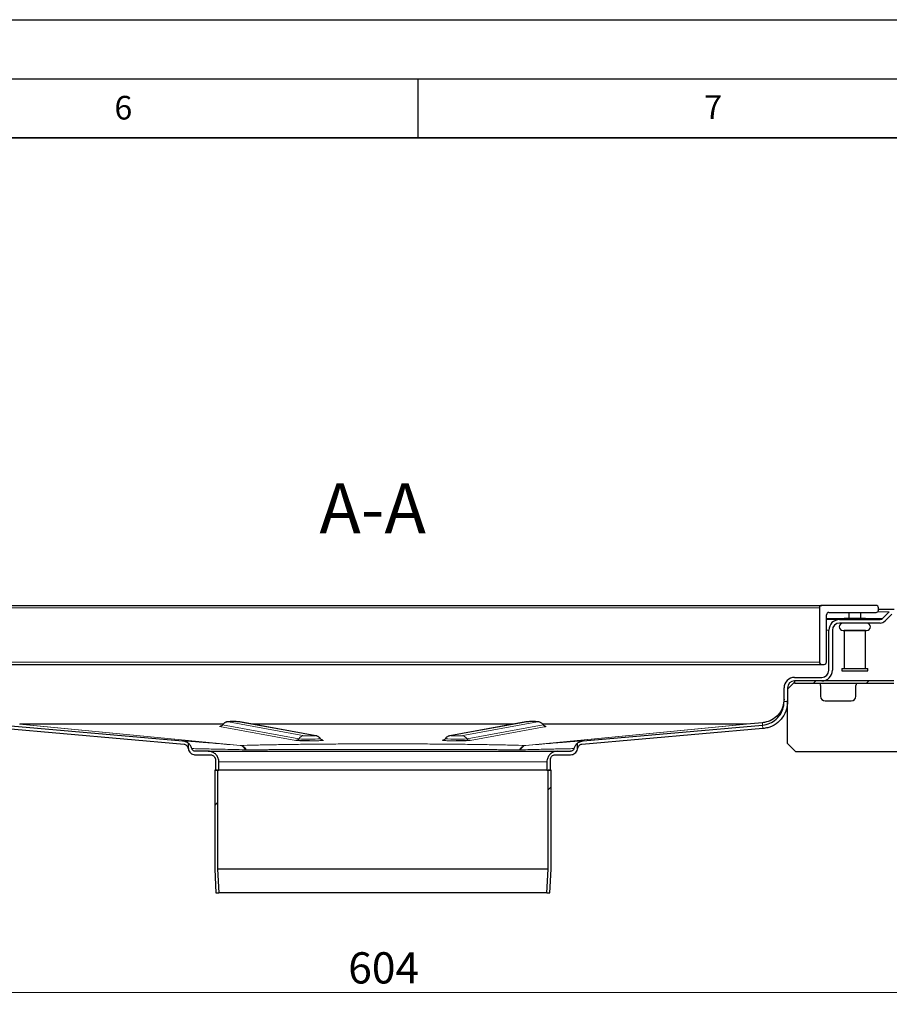
# Model space of a CAD drawing. Units: millimetres. Extents: x 0 to 420, y 0 to 297.
# Drawn here: x 281 to 355, y 214 to 297 of the extents above; entities that cross this region are included whole.
import ezdxf

# ---------------------------------------------------------------- set-up
doc = ezdxf.new("R2010")
doc.units = ezdxf.units.MM
doc.layers.add('LINIEN-DICK', color=7, linetype='Continuous', lineweight=35)
doc.layers.add('LINIEN-DÜNN', color=7, linetype='Continuous')
doc.layers.add('VORLAGE_TEXT', color=7, linetype='Continuous')
doc.styles.add('SLDTEXTSTYLE0', font='TXT', dxfattribs={"width": 0.605})
doc.dimstyles.new('SLDDIMSTYLE2', dxfattribs={"dimtxt": 2.568319, "dimasz": 2.5, "dimexe": 0, "dimexo": 0.0625, "dimgap": 0.64208, "dimtad": 1, "dimdec": 0, "dimlfac": 5, "dimrnd": 1e-09, "dimzin": 12, "dimdsep": 46, "dimtxsty": 'SLDTEXTSTYLE0', "dimsah": 1, "dimcen": 0.09, "dimadec": 0, "dimazin": 3, "dimtfac": 1, "dimtdec": 3, "dimtofl": 0, "dimtmove": 0, "dimatfit": 3, "dimfxl": 0, "dimfrac": 2, "dimtolj": 1, "dimtzin": 12, "dimarcsym": 0})
pattern_1 = [(45, (0, 0), (-13.4704, 13.4704), []), (45, (4.49, 0), (-13.4704, 13.4704), []), (45, (8.98, 0), (-13.4704, 13.4704), []), (45, (13.47, 0), (-13.4704, 13.4704), [])]

# ---------------------------------------------------------------- blocks, each defined once
blk = doc.blocks.new('_D_7')
at = {"color": 7, "linetype": 'Continuous', "lineweight": 0}
for p, q in [((251.615, 221.406), (251.615, 213.573)), ((372.45, 221.406), (372.45, 213.573)), ((251.615, 214.573), (372.45, 214.573))]:
    blk.add_line(p, q, dxfattribs=at)
at = {"color": 7, "linetype": 'Continuous', "lineweight": 18}
for points in [[(251.615, 214.573), (254.115, 214.198), (254.115, 214.948)], [(372.45, 214.573), (369.95, 214.948), (369.95, 214.198)]]:
    blk.add_solid(points, dxfattribs=at)
at = {"color": 7, "linetype": 'Continuous', "lineweight": 18, "insert": (309.093, 217.983), "char_height": 2.6458, "attachment_point": 1, "style": 'SLDTEXTSTYLE0'}
blk.add_mtext('604', dxfattribs=at)

msp = doc.modelspace()

# ---------------------------------------------------------------- hatches: boundary and pattern name
at = {"linetype": 'Continuous', "lineweight": 18}
h = msp.add_hatch(dxfattribs=at)
h.set_pattern_fill('DIN 201 Stahl und Stahlguss', style=0, pattern_type=2)
h.set_pattern_definition(pattern_1)
edge = h.paths.add_edge_path(flags=0)
edge.add_line((349.8326, 246.7751), (353.8326, 246.7751))
edge.add_arc((353.8326, 246.9751), 0.2, 270, 360)
edge.add_line((354.0326, 246.9751), (354.0326, 247.1751))
edge.add_arc((353.8326, 247.1751), 0.2, 0, 90)
edge.add_line((353.8326, 247.3751), (349.2326, 247.3751))
edge.add_arc((349.2326, 247.1751), 0.2, 90, 180)
edge.add_line((349.0326, 247.1751), (349.0326, 242.5751))
edge.add_arc((349.2326, 242.5751), 0.2, 180, 270)
edge.add_line((349.2326, 242.3751), (349.4326, 242.3751))
edge.add_arc((349.4326, 242.5751), 0.2, 270, 360)
edge.add_line((349.6326, 242.5751), (349.6326, 246.5751))
edge.add_arc((349.8326, 246.5751), 0.2, 90, 180, ccw=False)
h = msp.add_hatch(dxfattribs=at)
h.set_pattern_fill('DIN 201 Stahl und Stahlguss', style=0, pattern_type=2)
h.set_pattern_definition(pattern_1)
edge = h.paths.add_edge_path(flags=0)
edge.add_arc((355.3289, 241.8751), 0.9, 270, 315, ccw=False)
edge.add_line((355.3289, 240.9751), (346.9326, 240.9751))
edge.add_line((346.9326, 240.9751), (346.9326, 240.7751))
edge.add_line((346.9326, 240.7751), (355.3289, 240.7751))
edge.add_arc((355.3289, 241.8751), 1.1, 270, 315)
edge.add_line((356.1067, 241.0973), (356.6017, 241.5923))
edge.add_arc((357.3795, 240.8145), 1.1, 45, 135, ccw=False)
edge.add_line((358.1573, 241.5923), (358.6523, 241.0973))
edge.add_arc((359.4301, 241.8751), 1.1, 225, 315)
edge.add_line((360.2079, 241.0973), (360.7029, 241.5923))
edge.add_arc((361.4807, 240.8145), 1.1, 45, 135, ccw=False)
edge.add_line((362.2585, 241.5923), (362.7535, 241.0973))
edge.add_arc((363.5313, 241.8751), 1.1, 225, 315)
edge.add_line((364.3092, 241.0973), (364.8041, 241.5923))
edge.add_arc((365.5819, 240.8145), 1.1, 45, 135, ccw=False)
edge.add_line((366.3598, 241.5923), (366.8547, 241.0973))
edge.add_arc((367.6326, 241.8751), 1.1, 225, 270)
edge.add_line((367.6326, 240.7751), (369.8326, 240.7751))
edge.add_line((369.8326, 240.7751), (369.8326, 240.9751))
edge.add_line((369.8326, 240.9751), (367.6326, 240.9751))
edge.add_arc((367.6326, 241.8751), 0.9, 225, 270, ccw=False)
edge.add_line((366.9962, 241.2387), (366.5012, 241.7337))
edge.add_arc((365.5819, 240.8145), 1.3, 45, 135)
edge.add_line((364.6627, 241.7337), (364.1677, 241.2387))
edge.add_arc((363.5313, 241.8751), 0.9, 225, 315, ccw=False)
edge.add_line((362.8949, 241.2387), (362.4, 241.7337))
edge.add_arc((361.4807, 240.8145), 1.3, 45, 135)
edge.add_line((360.5615, 241.7337), (360.0665, 241.2387))
edge.add_arc((359.4301, 241.8751), 0.9, 225, 315, ccw=False)
edge.add_line((358.7937, 241.2387), (358.2987, 241.7337))
edge.add_arc((357.3795, 240.8145), 1.3, 45, 135)
edge.add_line((356.4603, 241.7337), (355.9653, 241.2387))
h = msp.add_hatch(dxfattribs=at)
h.set_pattern_fill('DIN 201 Stahl und Stahlguss', style=0, pattern_type=2)
h.set_pattern_definition(pattern_1)
h.paths.add_polyline_path([(298.1329, 223.0151), (298.0226, 225.022), (298.0226, 233.4151), (297.7726, 233.4151), (297.7726, 225.0151), (297.8826, 223.0151)], flags=0)
h = msp.add_hatch(dxfattribs=at)
h.set_pattern_fill('DIN 201 Stahl und Stahlguss', style=0, pattern_type=2)
h.set_pattern_definition(pattern_1)
h.paths.add_polyline_path([(326.0426, 225.022), (325.9322, 223.0151), (326.1826, 223.0151), (326.2926, 225.0151), (326.2926, 233.4151), (326.0426, 233.4151)], flags=0)

# ---------------------------------------------------------------- linework, layer by layer
at = {"color": 7, "linetype": 'Continuous', "lineweight": 25}
for p, q in [((274.8326, 247.3751), (349.2326, 247.3751)), ((349.0326, 247.1751), (349.0326, 242.5751)), ((353.8326, 247.3751), (349.2326, 247.3751)), ((354.0326, 246.9751), (354.0326, 247.1751)), ((355.3811, 247.0151), (354.0326, 247.0151)), ((349.6326, 242.5751), (349.6326, 246.5751)), ((350.7326, 246.1751), (349.6326, 246.1751)), ((349.8326, 246.7751), (353.8326, 246.7751)), ((350.7326, 246.1751), (354.1683, 246.1751)), ((351.1326, 246.2752), (351.2326, 246.1752)), ((352.9326, 246.2752), (351.1326, 246.2752)), ((351.2326, 246.1752), (351.2326, 246.1751)), ((352.8326, 246.1752), (351.2326, 246.1752)), ((351.5126, 246.7751), (351.5326, 246.7551)), ((351.5326, 246.7551), (351.5326, 246.2752)), ((352.5326, 246.7551), (351.5326, 246.7551)), ((352.5326, 246.7551), (352.5526, 246.7751)), ((352.5326, 246.2752), (352.5326, 246.7551)), ((352.8326, 246.1752), (352.9326, 246.2752)), ((352.8326, 246.1751), (352.8326, 246.1752)), ((354.3804, 246.263), (354.9568, 246.8394)), ((355.169, 246.6273), (354.5926, 246.0509)), ((354.1683, 245.8751), (350.7326, 245.8751)), ((349.8326, 241.8751), (349.8326, 245.2751)), ((350.1326, 245.2751), (350.1326, 241.8751)), ((351.1326, 245.2351), (351.1326, 242.0351)), ((352.9326, 245.2351), (351.1326, 245.2351)), ((351.2326, 245.2352), (351.2326, 245.2351)), ((352.8326, 245.2351), (352.8326, 245.2352)), ((352.9326, 242.0351), (352.9326, 245.2351)), ((274.8326, 242.3751), (349.2326, 242.3751)), ((349.2326, 242.3751), (349.4326, 242.3751)), ((350.9326, 242.0351), (350.9326, 241.8351)), ((350.9326, 242.0351), (353.1326, 242.0351)), ((353.1326, 241.8351), (353.1326, 242.0351)), ((346.9326, 241.2751), (349.2326, 241.2751)), ((350.9326, 241.8351), (353.1326, 241.8351)), ((346.0326, 239.2224), (346.0326, 240.3751)), ((346.3326, 240.2751), (346.9326, 240.8751)), ((346.3326, 240.3751), (346.3326, 239.2224)), ((346.9326, 240.9751), (346.9326, 240.7751)), ((355.3289, 240.9751), (346.9326, 240.9751)), ((349.2326, 240.9751), (346.9326, 240.9751)), ((346.9326, 240.7751), (355.3289, 240.7751)), ((349.1326, 240.5751), (349.1326, 239.6751)), ((352.1326, 239.6751), (352.1326, 240.5751)), ((346.3199, 239.074), (346.3326, 239.3151)), ((346.3326, 235.6751), (346.3326, 239.2224)), ((349.5326, 239.2751), (351.7326, 239.2751)), ((279.8582, 237.23), (295.052, 235.9008)), ((298.4951, 237.3151), (281.2457, 237.3151)), ((306.3573, 236.3256), (299.9036, 237.5041)), ((323.1265, 237.3151), (300.9386, 237.3151)), ((324.1615, 237.5041), (317.7078, 236.3256)), ((342.8195, 237.3151), (325.573, 237.3151)), ((329.0131, 235.9008), (344.2069, 237.23)), ((344.2069, 237.4354), (342.8456, 237.3163)), ((295.1752, 235.5888), (279.8321, 236.9312)), ((344.233, 236.9312), (328.8899, 235.5888)), ((295.5326, 235.7094), (295.5326, 235.7094)), ((295.5326, 235.7094), (295.5326, 235.3151)), ((295.5326, 235.3151), (295.5372, 235.2403)), ((328.5279, 235.2403), (328.5326, 235.3151)), ((328.5326, 235.7094), (328.5326, 235.7094)), ((328.5326, 235.3151), (328.5326, 235.7094)), ((347.0326, 234.9751), (346.3326, 235.6751)), ((297.2326, 235.0151), (296.1326, 235.0151)), ((296.1326, 234.7151), (297.4326, 234.7151)), ((297.2326, 235.0151), (326.8326, 235.0151)), ((326.6326, 234.7151), (327.9326, 234.7151)), ((326.8326, 235.0151), (327.9326, 235.0151)), ((356.5326, 234.9751), (347.0326, 234.9751)), ((297.8326, 234.3151), (297.8326, 233.4151)), ((298.1326, 233.4151), (298.1326, 234.1151)), ((325.9326, 234.1151), (325.9326, 233.4151)), ((326.2326, 233.4151), (326.2326, 234.3151)), ((297.7726, 233.4151), (297.7726, 225.0151)), ((298.0226, 233.4151), (297.7726, 233.4151)), ((297.8326, 233.4151), (298.1326, 233.4151)), ((298.0226, 233.4151), (298.0226, 225.022)), ((325.9326, 233.4151), (298.1326, 233.4151)), ((325.9326, 233.4151), (326.2326, 233.4151)), ((326.0426, 225.022), (326.0426, 233.4151)), ((326.2926, 233.4151), (326.0426, 233.4151)), ((326.2926, 225.0151), (326.2926, 233.4151)), ((297.7726, 225.0151), (297.8826, 223.0151)), ((298.0226, 225.022), (298.1329, 223.0151)), ((326.0426, 225.022), (298.0226, 225.022)), ((325.9322, 223.0151), (326.0426, 225.022)), ((326.1826, 223.0151), (326.2926, 225.0151)), ((297.8826, 223.0151), (298.1329, 223.0151)), ((325.9322, 223.0151), (298.1329, 223.0151)), ((325.9322, 223.0151), (326.1826, 223.0151))]:
    msp.add_line(p, q, dxfattribs=at)
at = {"color": 8, "linetype": 'Continuous', "lineweight": 18}
for p, q in [((275.0326, 247.1751), (349.0326, 247.1751)), ((349.6326, 246.263), (351.1448, 246.263)), ((352.9204, 246.263), (354.3804, 246.263)), ((354.9568, 246.8394), (353.9794, 246.8394)), ((349.8326, 245.2751), (349.6326, 245.2751)), ((275.0326, 242.5751), (349.0326, 242.5751)), ((346.0326, 239.2224), (346.3326, 239.2224)), ((281.2195, 237.3163), (299.9258, 235.504)), ((281.2457, 237.3151), (299.9341, 235.5046)), ((304.649, 235.9293), (298.1952, 237.1078)), ((298.4328, 237.2459), (298.4422, 237.242)), ((298.4422, 237.242), (304.8959, 236.0635)), ((305.3897, 236.3319), (298.936, 237.5105)), ((299.7958, 237.5137), (306.2495, 236.3352)), ((317.8156, 236.3352), (324.2693, 237.5137)), ((325.1291, 237.5105), (318.6754, 236.3319)), ((319.1692, 236.0635), (325.623, 237.242)), ((325.8699, 237.1078), (319.4162, 235.9293)), ((324.1311, 235.5046), (342.8195, 237.3151)), ((324.1394, 235.504), (342.8456, 237.3163)), ((325.623, 237.242), (325.6323, 237.2459)), ((344.2069, 237.23), (344.2069, 237.4354)), ((344.2069, 237.23), (344.233, 236.9312)), ((299.9258, 235.504), (299.9341, 235.5046)), ((306.8917, 235.9561), (306.9903, 235.9381)), ((317.0749, 235.9381), (317.1728, 235.956)), ((324.1311, 235.5046), (324.1394, 235.504)), ((300.4544, 235.1376), (300.3723, 235.1382)), ((323.6107, 235.1376), (323.6928, 235.1382)), ((298.1326, 234.1151), (325.9326, 234.1151))]:
    msp.add_line(p, q, dxfattribs=at)
at = {"color": 8, "linetype": 'Continuous', "lineweight": 18, "flags": 128}
for points in [[(299.9036, 237.5041), (299.8685, 237.5095), (299.7958, 237.5137)], [(324.1615, 237.5041), (324.1966, 237.5095), (324.2693, 237.5137)], [(306.2495, 236.3352), (306.3222, 236.3309), (306.3574, 236.3256)], [(317.709, 236.3258), (317.7429, 236.3309), (317.8156, 236.3352)], [(306.9903, 235.9381), (306.9539, 235.9402), (306.9333, 235.9435)]]:
    msp.add_lwpolyline(points, dxfattribs=at)
at = {"color": 7, "linetype": 'Continuous', "lineweight": 25, "flags": 128}
msp.add_lwpolyline([(317.1287, 235.9429), (317.1112, 235.9402), (317.0749, 235.9381)], dxfattribs=at)
at = {"color": 7, "linetype": 'Continuous', "lineweight": 25}
for centre, radius, start, end in [((349.2326, 247.1751), 0.2, 90, 180), ((353.8326, 247.1751), 0.2, 0, 90), ((353.8326, 246.9751), 0.2, 270, 0), ((349.8326, 246.5751), 0.2, 90, 180), ((350.7326, 245.2751), 0.9, 90, 180), ((354.1683, 246.4751), 0.3, 270, 315), ((350.7326, 245.2751), 0.6, 90, 180), ((351.0326, 245.5552), 0.32, 90, 270), ((353.0326, 245.5552), 0.32, 270, 90), ((354.1683, 246.4751), 0.6, 270, 315), ((349.2326, 242.5751), 0.2, 180, 270), ((349.4326, 242.5751), 0.2, 270, 0), ((346.9326, 240.3751), 0.9, 90, 180), ((349.2326, 241.8751), 0.9, 270, 0), ((349.2326, 241.8751), 0.6, 270, 0), ((346.9326, 240.3751), 0.6, 90, 180), ((348.7326, 240.5751), 0.4, 0, 30), ((352.5326, 240.5751), 0.4, 150, 180), ((349.5326, 239.6751), 0.4, 180, 270), ((351.7326, 239.6751), 0.4, 270, 0)]:
    msp.add_arc(centre, radius, start, end, dxfattribs=at)
at = {"color": 8, "linetype": 'Continuous', "lineweight": 18}
for centre, radius, start, end in [((298.1935, 237.4053), 0.2975, 270.341098, 326.71364), ((298.9395, 236.9155), 0.595, 90.341098, 146.71364), ((325.1256, 236.9155), 0.595, 33.28636, 89.658902), ((325.8716, 237.4053), 0.2975, 213.28636, 269.658902), ((305.3932, 235.737), 0.595, 90.341098, 146.71364), ((318.6719, 235.737), 0.595, 33.28636, 89.658902), ((304.6472, 236.2268), 0.2975, 270.341098, 326.71364), ((305.7952, 249.9334), 13.899, 266.290092, 273.950085), ((318.2717, 250.7881), 14.7519, 266.271479, 273.487986), ((319.4179, 236.2268), 0.2975, 213.28636, 269.658902)]:
    msp.add_arc(centre, radius, start, end, dxfattribs=at)
at = {"color": 7, "linetype": 'Continuous', "lineweight": 25}
for points, knots in [([(351.0326, 245.2352), (351.046, 245.2352), (351.0665, 245.2352), (351.1912, 245.2352), (351.3203, 245.2352), (351.4805, 245.2352), (351.7133, 245.2352), (352.0326, 245.2352), (352.3519, 245.2352), (352.5847, 245.2352), (352.7449, 245.2352), (352.874, 245.2352), (352.9987, 245.2352), (353.0192, 245.2352), (353.0326, 245.2352)], [0, 0, 0, 0, 0.1197284, 0.1841803, 0.25, 0.3158197, 0.3802716, 0.5, 0.6197284, 0.6841803, 0.75, 0.8158197, 0.8802716, 1, 1, 1, 1]), ([(346.0326, 239.4278), (346.0127, 239.2145), (345.9729, 238.7881), (345.6566, 238.2023), (345.1734, 237.74), (344.6522, 237.4973), (344.3185, 237.4509), (344.2069, 237.4354)], [0, 0, 0, 0, 0.2156202, 0.4312404, 0.6585109, 0.8857814, 1, 1, 1, 1]), ([(344.2069, 237.23), (344.4176, 237.2684), (344.839, 237.3452), (345.3949, 237.7114), (345.8134, 238.233), (346.0097, 238.7734), (346.0268, 239.1099), (346.0326, 239.2224)], [0, 0, 0, 0, 0.2156299, 0.4312597, 0.6585303, 0.8858008, 1, 1, 1, 1]), ([(346.3326, 239.2224), (346.3147, 239.0102), (346.2748, 238.5368), (345.9405, 237.8624), (345.3816, 237.3077), (344.7732, 237.0097), (344.3758, 236.9519), (344.233, 236.9312)], [0, 0, 0, 0, 0.186987, 0.4170728, 0.6462066, 0.872908, 1, 1, 1, 1]), ([(298.4341, 237.2512), (298.4327, 237.2479), (298.4182, 237.2139), (298.3725, 237.1771), (298.3192, 237.144), (298.2816, 237.1293), (298.2528, 237.1216), (298.2429, 237.1205), (298.2463, 237.1209), (298.2469, 237.1209)], [0, 0, 0, 0, 0.0307169, 0.31281846, 0.47075244, 0.59414562, 0.72139568, 0.94193248, 1, 1, 1, 1]), ([(299.4072, 237.5235), (299.3565, 237.5236), (299.2477, 237.5236), (299.0922, 237.5216), (298.9777, 237.5184), (298.9143, 237.515), (298.8575, 237.5095), (298.7873, 237.4972), (298.6738, 237.4604), (298.5433, 237.3855), (298.4714, 237.2924), (298.4397, 237.2515)], [0, 0, 0, 0, 0.12520988, 0.26856521, 0.41497794, 0.51794872, 0.57050223, 0.63572941, 0.70822361, 0.87154124, 1, 1, 1, 1]), ([(299.9036, 237.5041), (299.8839, 237.5071), (299.8491, 237.5124), (299.798, 237.5161), (299.728, 237.5194), (299.5989, 237.5222), (299.4804, 237.5237), (299.4144, 237.5235), (299.4072, 237.5235)], [0, 0, 0, 0, 0.1132331, 0.1998087, 0.4274271, 0.6906228, 0.9663657, 1, 1, 1, 1]), ([(324.7562, 237.5234), (324.7404, 237.5235), (324.6687, 237.524), (324.5345, 237.5231), (324.3813, 237.5208), (324.2827, 237.5168), (324.2239, 237.5138), (324.1782, 237.5067), (324.1615, 237.5041)], [0, 0, 0, 0, 0.06570058, 0.29826785, 0.53227522, 0.77476865, 0.91798196, 1, 1, 1, 1]), ([(325.6264, 237.2523), (325.6247, 237.2555), (325.6019, 237.2992), (325.5349, 237.3619), (325.4392, 237.4333), (325.3463, 237.4762), (325.2675, 237.4992), (325.21, 237.5089), (325.1689, 237.5134), (325.1149, 237.5172), (325.0292, 237.5203), (324.895, 237.5229), (324.798, 237.5232), (324.7562, 237.5234)], [0, 0, 0, 0, 0.0097403, 0.1338301, 0.2420688, 0.3347873, 0.4109746, 0.4673052, 0.5102098, 0.5744069, 0.7361643, 0.8864484, 1, 1, 1, 1]), ([(325.7496, 237.1258), (325.76, 237.1253), (325.7882, 237.1238), (325.8127, 237.1216), (325.8236, 237.1203), (325.8138, 237.1214), (325.7882, 237.1279), (325.7579, 237.1391), (325.7202, 237.1586), (325.6705, 237.1942), (325.643, 237.2337), (325.6273, 237.2562)], [0, 0, 0, 0, 0.1140638, 0.3120386, 0.4705774, 0.5860682, 0.6571326, 0.7126405, 0.7774465, 0.8728791, 1, 1, 1, 1]), ([(342.8456, 237.3163), (342.8413, 237.316), (342.8347, 237.3155), (342.826, 237.3152), (342.8216, 237.3152), (342.8195, 237.3151)], [0, 0, 0, 0, 0.499509, 0.7496948, 1, 1, 1, 1]), ([(306.7486, 236.0717), (306.7474, 236.0741), (306.7252, 236.1173), (306.6589, 236.1801), (306.5633, 236.2527), (306.4701, 236.2963), (306.4006, 236.3172), (306.3663, 236.3239), (306.3573, 236.3256)], [0, 0, 0, 0, 0.0163171, 0.3008914, 0.549195, 0.7621156, 0.937464, 1, 1, 1, 1]), ([(317.7078, 236.3256), (317.6974, 236.3236), (317.6531, 236.3148), (317.5556, 236.282), (317.4275, 236.2088), (317.3609, 236.1231), (317.327, 236.0794)], [0, 0, 0, 0, 0.0742713, 0.3144053, 0.6506425, 1, 1, 1, 1]), ([(295.052, 235.9008), (295.1527, 235.883), (295.3269, 235.8524), (295.4715, 235.7519), (295.5325, 235.7095)], [0, 0, 0, 0, 0.5778901, 1, 1, 1, 1]), ([(295.5372, 235.2403), (295.5272, 235.2845), (295.5071, 235.3728), (295.4239, 235.482), (295.311, 235.5623), (295.2212, 235.5798), (295.1752, 235.5888)], [0, 0, 0, 0, 0.2489405, 0.497908, 0.7426039, 1, 1, 1, 1]), ([(295.8428, 235.2374), (295.8073, 235.334), (295.7403, 235.5158), (295.5989, 235.6476), (295.5326, 235.7094)], [0, 0, 0, 0, 0.5310982, 1, 1, 1, 1]), ([(295.5326, 235.3151), (295.5392, 235.2477), (295.5525, 235.1128), (295.6559, 234.933), (295.8082, 234.7973), (295.9769, 234.7254), (296.0883, 234.7181), (296.1326, 234.7151)], [0, 0, 0, 0, 0.2146939, 0.4293877, 0.6440816, 0.8587754, 1, 1, 1, 1]), ([(305.8209, 235.9032), (305.7279, 235.9032), (305.5546, 235.9031), (305.3148, 235.9055), (305.1053, 235.9087), (304.9274, 235.9131), (304.7423, 235.9196), (304.6857, 235.9255), (304.649, 235.9293)], [0, 0, 0, 0, 0.1640666, 0.3057483, 0.4504366, 0.5951249, 0.7368066, 1, 1, 1, 1]), ([(306.9333, 235.9436), (306.932, 235.9438), (306.929, 235.9442), (306.9082, 235.9495), (306.8784, 235.9605), (306.8406, 235.9801), (306.7918, 236.0149), (306.7649, 236.0534), (306.7498, 236.0749)], [0, 0, 0, 0, 0.1140483, 0.2682126, 0.3886293, 0.5292167, 0.7362444, 1, 1, 1, 1]), ([(317.3141, 236.0737), (317.3126, 236.07), (317.298, 236.0356), (317.2522, 235.9986), (317.1987, 235.9655), (317.1617, 235.9509), (317.1367, 235.9443), (317.1333, 235.9438), (317.1316, 235.9436)], [0, 0, 0, 0, 0.03975594, 0.37304191, 0.55963136, 0.70541295, 0.85575122, 1, 1, 1, 1]), ([(319.4162, 235.9293), (319.3794, 235.9255), (319.3228, 235.9196), (319.1377, 235.9131), (318.9598, 235.9087), (318.7503, 235.9055), (318.5106, 235.9031), (318.3372, 235.9032), (318.2442, 235.9032)], [0, 0, 0, 0, 0.2631934, 0.4048751, 0.5495634, 0.6942517, 0.8359334, 1, 1, 1, 1]), ([(327.9326, 234.7151), (328, 234.7218), (328.1349, 234.735), (328.3147, 234.8385), (328.4504, 234.9907), (328.5223, 235.1594), (328.5296, 235.2709), (328.5326, 235.3151)], [0, 0, 0, 0, 0.2146939, 0.4293877, 0.6440816, 0.8587754, 1, 1, 1, 1]), ([(328.5326, 235.7094), (328.4576, 235.638), (328.3173, 235.5044), (328.2525, 235.3222), (328.2223, 235.2374)], [0, 0, 0, 0, 0.53417763, 1, 1, 1, 1]), ([(328.8899, 235.5888), (328.8453, 235.5802), (328.7562, 235.5631), (328.6425, 235.4835), (328.5581, 235.3733), (328.5379, 235.2843), (328.5279, 235.2403)], [0, 0, 0, 0, 0.2495282, 0.4987426, 0.7517942, 1, 1, 1, 1]), ([(328.5326, 235.7095), (328.6177, 235.7656), (328.7653, 235.863), (328.9394, 235.8895), (329.0131, 235.9008)], [0, 0, 0, 0, 0.5762377, 1, 1, 1, 1]), ([(296.1326, 235.0151), (296.0988, 235.0185), (296.0313, 235.0251), (295.9419, 235.0769), (295.8747, 235.1496), (295.853, 235.2094), (295.8428, 235.2374)], [0, 0, 0, 0, 0.2577341, 0.5154681, 0.7732022, 1, 1, 1, 1]), ([(298.1326, 234.1151), (298.1226, 234.2163), (298.1027, 234.4187), (297.9475, 234.6884), (297.7192, 234.8919), (297.4661, 234.9998), (297.2989, 235.0108), (297.2326, 235.0151)], [0, 0, 0, 0, 0.2146939, 0.4293877, 0.6440816, 0.8587754, 1, 1, 1, 1]), ([(297.4326, 234.7151), (297.4775, 234.7107), (297.5675, 234.7019), (297.6873, 234.6329), (297.7778, 234.5314), (297.8257, 234.4189), (297.8306, 234.3446), (297.8326, 234.3151)], [0, 0, 0, 0, 0.2146939, 0.4293877, 0.6440816, 0.8587754, 1, 1, 1, 1]), ([(326.8326, 235.0151), (326.7314, 235.0052), (326.529, 234.9853), (326.2593, 234.8301), (326.0558, 234.6018), (325.9479, 234.3487), (325.9369, 234.1815), (325.9326, 234.1151)], [0, 0, 0, 0, 0.21469386, 0.42938772, 0.64408158, 0.85877544, 1, 1, 1, 1]), ([(326.2326, 234.3151), (326.237, 234.3601), (326.2458, 234.4501), (326.3148, 234.5699), (326.4163, 234.6604), (326.5288, 234.7083), (326.6031, 234.7132), (326.6326, 234.7151)], [0, 0, 0, 0, 0.2146939, 0.4293877, 0.6440816, 0.8587754, 1, 1, 1, 1]), ([(328.2223, 235.2374), (328.2104, 235.2056), (328.1865, 235.1421), (328.1133, 235.0693), (328.0256, 235.0232), (327.9622, 235.0177), (327.9326, 235.0151)], [0, 0, 0, 0, 0.257734, 0.515468, 0.773202, 1, 1, 1, 1]), ([(328.1485, 235.2367), (328.1495, 235.2367), (328.2228, 235.238), (328.2226, 235.2377), (328.2223, 235.2374)], [0, 0, 0, 0, 0.0142163, 1, 1, 1, 1])]:
    msp.add_open_spline(points, degree=3, knots=knots, dxfattribs=at)
at = {"color": 8, "linetype": 'Continuous', "lineweight": 18}
for points, knots in [([(298.1952, 237.1078), (298.1847, 237.1118), (298.172, 237.1166), (298.2351, 237.121), (298.246, 237.1217)], [0, 0, 0, 0, 0.8273026, 1, 1, 1, 1]), ([(298.936, 237.5105), (298.934, 237.5119), (298.9309, 237.5141), (298.9701, 237.517), (299.0005, 237.5183), (299.0185, 237.5189), (299.019, 237.5189), (299.0211, 237.519), (299.0391, 237.5196), (299.0831, 237.5208), (299.1746, 237.5225), (299.3085, 237.5236), (299.4443, 237.5234), (299.5518, 237.5225), (299.6031, 237.5217), (299.6301, 237.5211), (299.6766, 237.5202), (299.7339, 237.5184), (299.7684, 237.5164), (299.7815, 237.5154), (299.7891, 237.5147), (299.7935, 237.5141), (299.7958, 237.5137)], [0, 0, 0, 0, 0.11968986, 0.18477251, 0.24993395, 0.25000674, 0.25054558, 0.25201181, 0.25750806, 0.31556889, 0.39262078, 0.50003159, 0.62009725, 0.68492122, 0.74995905, 0.75106268, 0.75950128, 0.87969599, 0.93979359, 0.94280701, 0.96975816, 1, 1, 1, 1]), ([(324.2693, 237.5137), (324.2838, 237.5152), (324.3128, 237.5181), (324.4143, 237.5209), (324.5133, 237.5225), (324.5701, 237.523), (324.6027, 237.5232), (324.6556, 237.5235), (324.7388, 237.5236), (324.8161, 237.5231), (324.8547, 237.5227), (324.8755, 237.5225), (324.8987, 237.5222), (324.9365, 237.5217), (324.9889, 237.5207), (325.0296, 237.5195), (325.0498, 237.5188), (325.0843, 237.5176), (325.1204, 237.5154), (325.1321, 237.5133), (325.1338, 237.5122), (325.1336, 237.5116), (325.1316, 237.511), (325.1298, 237.5106), (325.1291, 237.5105)], [0, 0, 0, 0, 0.1246332, 0.2492664, 0.3144323, 0.3795195, 0.3805172, 0.3882857, 0.499362, 0.5595217, 0.5627866, 0.589474, 0.6090739, 0.6196817, 0.6848477, 0.7499349, 0.7510693, 0.7595605, 0.8796813, 0.9398208, 0.9428686, 0.9697778, 0.9887436, 1, 1, 1, 1]), ([(325.8193, 237.1217), (325.8301, 237.1209), (325.8932, 237.1165), (325.8804, 237.1118), (325.8699, 237.1078)], [0, 0, 0, 0, 0.1717591, 1, 1, 1, 1]), ([(306.2495, 236.3352), (306.2515, 236.3337), (306.2546, 236.3315), (306.2154, 236.3287), (306.185, 236.3274), (306.167, 236.3267), (306.1665, 236.3267), (306.1644, 236.3266), (306.1464, 236.326), (306.1025, 236.3248), (306.0109, 236.3232), (305.8789, 236.322), (305.7437, 236.3222), (305.635, 236.3232), (305.5571, 236.3244), (305.4919, 236.326), (305.4242, 236.3284), (305.4033, 236.3305), (305.3897, 236.3319)], [0, 0, 0, 0, 0.119696, 0.184782, 0.2499468, 0.2500196, 0.2505584, 0.2520247, 0.2575213, 0.3155851, 0.3926409, 0.5000573, 0.6158727, 0.6840771, 0.7516896, 0.8149868, 0.8795614, 1, 1, 1, 1]), ([(318.6754, 236.3319), (318.6609, 236.3305), (318.632, 236.3276), (318.5304, 236.3248), (318.4314, 236.3232), (318.3747, 236.3227), (318.3421, 236.3225), (318.2891, 236.3222), (318.1786, 236.3221), (318.0764, 236.323), (318.0257, 236.3237), (317.9751, 236.3245), (317.9292, 236.3256), (317.862, 236.328), (317.8246, 236.3301), (317.8127, 236.3324), (317.8109, 236.3334), (317.8111, 236.334), (317.8131, 236.3347), (317.8149, 236.335), (317.8156, 236.3352)], [0, 0, 0, 0, 0.1247879, 0.2495758, 0.3148228, 0.3799908, 0.3809896, 0.3887678, 0.4999821, 0.6198289, 0.6209431, 0.629417, 0.7497355, 0.7534727, 0.8795319, 0.9397461, 0.9427977, 0.9697403, 0.9887296, 1, 1, 1, 1]), ([(295.052, 235.9008), (295.0665, 235.9009), (295.0955, 235.9011), (295.3402, 235.8837), (295.729, 235.8537), (296.2741, 235.8099), (296.9693, 235.7529), (297.8132, 235.6826), (298.7872, 235.6007), (299.547, 235.5362), (299.9258, 235.504)], [0, 0, 0, 0, 0.1248091, 0.249383, 0.374575, 0.4995242, 0.6243427, 0.7496633, 0.8751858, 1, 1, 1, 1]), ([(300.3723, 235.1382), (300.3454, 235.1887), (300.2915, 235.2896), (300.1829, 235.4011), (300.0601, 235.4794), (299.9706, 235.4958), (299.9258, 235.504)], [0, 0, 0, 0, 0.2499928, 0.4999847, 0.749952, 1, 1, 1, 1]), ([(299.9341, 235.5046), (300.332, 235.515), (301.1294, 235.5359), (302.4738, 235.563), (303.9109, 235.5865), (305.4322, 235.6061), (307.02, 235.6216), (308.6593, 235.6327), (310.3362, 235.6395), (312.0279, 235.6417), (313.7206, 235.6395), (315.3967, 235.6327), (317.0396, 235.6216), (318.6285, 235.6062), (320.1488, 235.5866), (321.5863, 235.563), (322.9328, 235.5359), (323.7323, 235.515), (324.1311, 235.5046)], [0, 0, 0, 0, 0.06226, 0.1247476, 0.1874475, 0.2499611, 0.3122273, 0.3748168, 0.4373177, 0.4999401, 0.5622245, 0.6248325, 0.6875684, 0.749949, 0.8122896, 0.8749487, 0.9376262, 1, 1, 1, 1]), ([(300.4544, 235.1376), (300.4212, 235.1902), (300.3549, 235.2955), (300.2259, 235.4084), (300.0843, 235.4864), (299.9841, 235.4985), (299.9341, 235.5046)], [0, 0, 0, 0, 0.249911, 0.5, 0.750089, 1, 1, 1, 1]), ([(306.9903, 235.9381), (306.9958, 235.9342), (307.0042, 235.9282), (306.8974, 235.9205), (306.7732, 235.915), (306.6074, 235.9103), (306.3553, 235.9057), (306.0803, 235.9026), (305.8766, 235.9031), (305.8209, 235.9032)], [0, 0, 0, 0, 0.2196475, 0.3378876, 0.458637, 0.5793863, 0.6976264, 0.9172739, 1, 1, 1, 1]), ([(318.2442, 235.9032), (318.1885, 235.9031), (317.9848, 235.9026), (317.7098, 235.9057), (317.4577, 235.9103), (317.292, 235.915), (317.1678, 235.9205), (317.0609, 235.9282), (317.0694, 235.9342), (317.0749, 235.9381)], [0, 0, 0, 0, 0.0827261, 0.3023736, 0.4206137, 0.541363, 0.6621124, 0.7803525, 1, 1, 1, 1]), ([(324.1311, 235.5046), (324.081, 235.4985), (323.9808, 235.4864), (323.8392, 235.4084), (323.7103, 235.2955), (323.6439, 235.1902), (323.6107, 235.1376)], [0, 0, 0, 0, 0.249911, 0.5, 0.750089, 1, 1, 1, 1]), ([(324.1394, 235.504), (324.0946, 235.4958), (324.005, 235.4794), (323.8822, 235.4011), (323.7736, 235.2896), (323.7197, 235.1887), (323.6928, 235.1382)], [0, 0, 0, 0, 0.250048, 0.5000153, 0.7500072, 1, 1, 1, 1]), ([(324.1394, 235.504), (324.5172, 235.5361), (325.2755, 235.6005), (326.2485, 235.6823), (327.0923, 235.7526), (327.7882, 235.8097), (328.336, 235.8537), (328.7239, 235.8837), (328.9694, 235.9011), (328.9986, 235.9009), (329.0131, 235.9008)], [0, 0, 0, 0, 0.12442497, 0.24969303, 0.37494954, 0.50045242, 0.62499804, 0.75002761, 0.87511311, 1, 1, 1, 1]), ([(295.8428, 235.2374), (295.8568, 235.2374), (295.8847, 235.2375), (296.1142, 235.2332), (296.4776, 235.2257), (296.9825, 235.2149), (297.6269, 235.2005), (298.414, 235.1828), (299.3246, 235.1623), (300.0273, 235.1462), (300.3723, 235.1382)], [0, 0, 0, 0, 0.1252019, 0.2500938, 0.3746683, 0.4989168, 0.6214852, 0.7490637, 0.8767891, 1, 1, 1, 1]), ([(323.6107, 235.1376), (323.4788, 235.1385), (323.2031, 235.1404), (322.752, 235.1433), (322.2474, 235.1463), (321.7391, 235.1491), (321.2434, 235.1516), (320.7525, 235.1539), (320.1959, 235.1562), (319.5548, 235.1587), (318.8837, 235.1611), (318.1499, 235.1635), (317.3469, 235.1657), (316.314, 235.1675), (315.2139, 235.1692), (314.128, 235.1708), (313.1021, 235.1716), (312.1736, 235.1717), (311.3127, 235.1715), (310.6326, 235.1713), (310.01, 235.1708), (309.3861, 235.1702), (308.587, 235.169), (307.6426, 235.1674), (306.6436, 235.1653), (305.8316, 235.1631), (305.1728, 235.161), (304.6347, 235.1592), (304.1423, 235.1574), (303.694, 235.1556), (303.2884, 235.1539), (302.85, 235.1518), (302.374, 235.1494), (301.8578, 235.1466), (301.366, 235.1437), (300.8969, 235.1407), (300.6012, 235.1386), (300.4544, 235.1376)], [0, 0, 0, 0, 0.0218302, 0.045614, 0.0713518, 0.0990441, 0.1206457, 0.1423837, 0.1677003, 0.1965962, 0.2276403, 0.2547042, 0.289684, 0.3273988, 0.3804224, 0.4208062, 0.4549903, 0.5000497, 0.5285539, 0.5549196, 0.5791466, 0.6012347, 0.628085, 0.6734778, 0.7140532, 0.7498109, 0.774605, 0.7978309, 0.8194886, 0.8395786, 0.8581008, 0.8750555, 0.9007748, 0.926129, 0.951118, 0.9757417, 1, 1, 1, 1]), ([(323.6928, 235.1382), (323.9768, 235.1448), (324.5421, 235.1578), (325.2879, 235.175), (325.9573, 235.1898), (326.553, 235.2029), (327.1067, 235.2152), (327.5847, 235.2257), (327.9599, 235.2333), (328.0858, 235.2355), (328.1485, 235.2367)], [0, 0, 0, 0, 0.1152398, 0.2293423, 0.3405412, 0.4537864, 0.5724725, 0.7133088, 0.8572799, 1, 1, 1, 1])]:
    msp.add_open_spline(points, degree=3, knots=knots, dxfattribs=at)
at = {"layer": 'LINIEN-DICK'}
msp.add_line((410, 287), (20, 287), dxfattribs=at)
at = {"layer": 'LINIEN-DÜNN'}
for p, q in [((0, 297), (420, 297)), ((15, 292), (415, 292)), ((315, 292), (315, 287))]:
    msp.add_line(p, q, dxfattribs=at)

# ---------------------------------------------------------------- texts
at = {"color": 7, "linetype": 'Continuous', "lineweight": 0, "insert": (311.1626, 257.7078), "char_height": 4.23333, "attachment_point": 2, "style": 'SLDTEXTSTYLE0'}
msp.add_mtext('A-A', dxfattribs=at)
at = {"layer": 'VORLAGE_TEXT', "char_height": 2, "attachment_point": 2, "style": 'SLDTEXTSTYLE0'}
for s, insert in [('6', (290.0344, 290.5429)), ('7', (340.0216, 290.5954))]:
    msp.add_mtext(s, dxfattribs=dict(at, insert=insert))

# ---------------------------------------------------------------- dimensions: what is measured, and where the dimension line sits
at = {"color": 7, "linetype": 'Continuous', "lineweight": 18}
dim = msp.add_linear_dim(base=(372.4498, 214.5727), p1=(251.6153, 221.7063), p2=(372.4498, 221.7063), dimstyle='SLDDIMSTYLE2', dxfattribs=at)
dim.commit()
dim.dimension.update_dxf_attribs({"geometry": '_D_7', "text_midpoint": (312.0326, 214.5727), "dimtype": 160})

doc.saveas('drawing.dxf')
